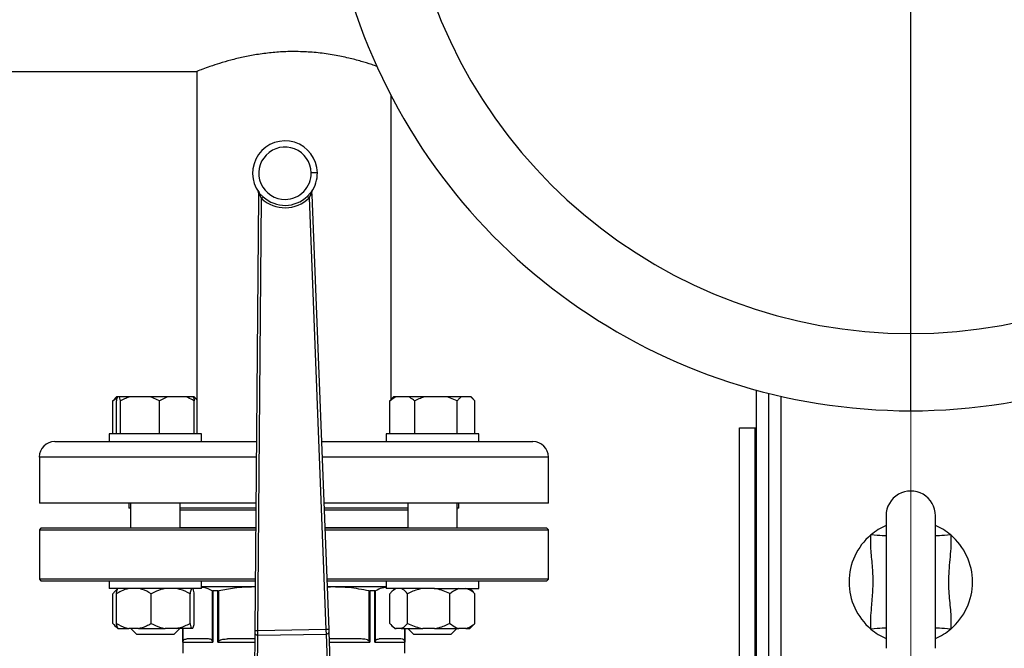
# Model space of a CAD drawing. Units: millimetres. Extents: x 4 to 416, y 4 to 293.
# Drawn here: x 203 to 214, y 234 to 241 of the extents above; entities that cross this region are included whole.
import ezdxf

# ---------------------------------------------------------------- set-up
doc = ezdxf.new("R2010")
doc.units = ezdxf.units.MM
doc.linetypes.add('CENTERX2', pattern=[20.32, 12.7, -2.54, 2.54, -2.54])
doc.layers.add('FORMAT', color=7, linetype='Continuous')
doc.styles.add('SLDTEXTSTYLE0', font='TXT', dxfattribs={"width": 0.75})
doc.dimstyles.new('SLDDIMSTYLE1', dxfattribs={"dimtxt": 3.5, "dimasz": 3.556, "dimexe": 0, "dimexo": 0.0625, "dimgap": 0.875, "dimtad": 1, "dimdec": 0, "dimlfac": 30, "dimrnd": 1e-09, "dimzin": 12, "dimdsep": 46, "dimtxsty": 'SLDTEXTSTYLE0', "dimsah": 1, "dimcen": 0.09, "dimadec": 0, "dimazin": 3, "dimtfac": 1, "dimtdec": 0, "dimtofl": 0, "dimtmove": 0, "dimatfit": 3, "dimfxl": 0, "dimfrac": 2, "dimtolj": 1, "dimtzin": 12, "dimarcsym": 0})

# ---------------------------------------------------------------- blocks, each defined once
blk = doc.blocks.new('_D_7')
at = {"layer": 'FORMAT', "color": 7}
for p, q in [((208.884, 249.71), (186.035, 249.71)), ((187.035, 199.377), (187.035, 249.71)), ((208.884, 199.377), (186.035, 199.377))]:
    blk.add_line(p, q, dxfattribs=at)
for points in [[(187.035, 249.71), (186.654, 246.154), (187.416, 246.154)], [(187.035, 199.377), (187.416, 202.933), (186.654, 202.933)]]:
    blk.add_solid(points, dxfattribs=at)
at = {"layer": 'FORMAT', "color": 7, "insert": (182.523, 217.532), "char_height": 3.5, "attachment_point": 1, "rotation": 90, "style": 'SLDTEXTSTYLE0'}
blk.add_mtext('1510', dxfattribs=at)

msp = doc.modelspace()

# ---------------------------------------------------------------- linework, layer by layer
at = {"color": 8, "linetype": 'Continuous', "lineweight": 25}
for p, q in [((212.909, 237.229), (212.909, 241.646)), ((211.509, 228.21), (211.509, 236.55)), ((205.837, 235.894), (203.493, 235.894)), ((208.993, 235.894), (206.55, 235.894)), ((204.476, 235.324), (204.479, 235.324)), ((205.013, 235.324), (205.832, 235.324)), ((206.572, 235.324), (207.473, 235.324)), ((208.006, 235.324), (208.009, 235.324)), ((205.043, 233.895), (205.043, 234.04)), ((205.046, 233.907), (205.046, 234.04)), ((207.44, 234.04), (207.44, 233.907)), ((207.442, 234.04), (207.442, 233.895)), ((205.422, 233.895), (205.82, 233.895)), ((206.628, 233.895), (207.064, 233.895))]:
    msp.add_line(p, q, dxfattribs=at)
at = {"color": 7, "linetype": 'Continuous', "lineweight": 25}
for p, q in [((201.009, 240.06), (205.194, 240.06)), ((205.193, 240.061), (205.193, 236.144)), ((207.293, 236.513), (207.293, 239.801)), ((205.862, 238.748), (205.861, 238.719)), ((205.88, 238.736), (205.866, 238.752)), ((206.42, 238.744), (206.389, 238.713)), ((206.433, 238.761), (206.42, 238.744)), ((206.425, 238.727), (206.433, 238.744)), ((206.439, 238.728), (206.438, 238.756)), ((205.861, 238.719), (205.821, 234.018)), ((205.854, 234.017), (205.894, 238.687)), ((205.867, 238.736), (205.876, 238.719)), ((205.876, 238.719), (205.894, 238.687)), ((205.912, 238.706), (205.88, 238.736)), ((206.407, 238.695), (206.425, 238.727)), ((206.407, 238.695), (206.59, 234.029)), ((206.623, 234.03), (206.439, 238.728)), ((212.909, 236.394), (212.909, 237.229)), ((211.243, 228.227), (211.243, 236.617)), ((204.333, 236.532), (204.286, 236.5)), ((204.286, 236.5), (204.307, 236.52)), ((204.328, 236.544), (204.306, 236.522)), ((204.336, 236.544), (204.328, 236.544)), ((204.36, 236.544), (204.336, 236.544)), ((204.371, 236.5), (204.36, 236.544)), ((204.469, 236.544), (204.36, 236.544)), ((204.693, 236.544), (204.469, 236.544)), ((204.791, 236.5), (204.693, 236.544)), ((204.879, 236.544), (204.693, 236.544)), ((204.879, 236.544), (204.791, 236.5)), ((205.079, 236.544), (204.879, 236.544)), ((205.156, 236.544), (205.079, 236.544)), ((205.161, 236.544), (205.156, 236.544)), ((205.193, 236.513), (205.161, 236.544)), ((205.165, 236.544), (205.161, 236.544)), ((205.187, 236.522), (205.165, 236.544)), ((207.343, 236.544), (207.28, 236.5)), ((207.28, 236.5), (207.3, 236.52)), ((207.321, 236.544), (207.299, 236.522)), ((207.343, 236.544), (207.321, 236.544)), ((207.486, 236.544), (207.343, 236.544)), ((207.656, 236.544), (207.486, 236.544)), ((207.901, 236.544), (207.656, 236.544)), ((208.008, 236.5), (207.901, 236.544)), ((208.053, 236.544), (207.901, 236.544)), ((208.155, 236.544), (208.053, 236.544)), ((208.199, 236.5), (208.155, 236.544)), ((208.158, 236.544), (208.155, 236.544)), ((208.18, 236.522), (208.158, 236.544)), ((211.376, 228.227), (211.376, 236.582)), ((204.286, 236.144), (204.286, 236.5)), ((204.325, 236.144), (204.325, 236.5)), ((204.371, 236.144), (204.371, 236.5)), ((204.791, 236.144), (204.791, 236.5)), ((205.167, 236.144), (205.167, 236.5)), ((207.28, 236.144), (207.28, 236.5)), ((207.549, 236.144), (207.549, 236.5)), ((208.008, 236.144), (208.008, 236.5)), ((208.199, 236.144), (208.199, 236.5)), ((211.059, 236.21), (211.226, 236.21)), ((211.059, 232.877), (211.059, 236.21)), ((211.226, 232.877), (211.226, 236.21)), ((211.226, 236.21), (211.243, 236.21)), ((204.246, 236.144), (204.246, 236.06)), ((205.246, 236.144), (204.246, 236.144)), ((205.246, 236.06), (205.246, 236.144)), ((207.24, 236.144), (207.24, 236.06)), ((207.74, 236.144), (207.24, 236.144)), ((208.24, 236.144), (207.74, 236.144)), ((208.24, 236.06), (208.24, 236.144)), ((204.281, 236.06), (203.659, 236.06)), ((204.562, 236.06), (204.281, 236.06)), ((205.839, 236.06), (204.562, 236.06)), ((207.924, 236.06), (206.544, 236.06)), ((208.204, 236.06), (207.924, 236.06)), ((208.826, 236.06), (208.204, 236.06)), ((203.493, 235.894), (203.493, 235.394)), ((208.993, 235.394), (208.993, 235.894)), ((205.833, 235.394), (203.493, 235.394)), ((204.459, 235.394), (204.459, 235.34)), ((204.479, 235.34), (204.459, 235.34)), ((204.479, 235.394), (204.479, 235.124)), ((205.013, 235.124), (205.013, 235.394)), ((205.832, 235.34), (205.013, 235.34)), ((208.993, 235.394), (206.57, 235.394)), ((207.473, 235.34), (206.572, 235.34)), ((207.473, 235.394), (207.473, 235.124)), ((208.006, 235.124), (208.006, 235.394)), ((208.026, 235.34), (208.006, 235.34)), ((208.026, 235.34), (208.026, 235.394)), ((204.476, 235.324), (204.476, 235.128)), ((208.009, 235.128), (208.009, 235.324)), ((212.643, 235.26), (212.643, 233.827)), ((213.176, 233.827), (213.176, 235.26)), ((204.479, 235.128), (204.476, 235.128)), ((205.831, 235.128), (205.013, 235.128)), ((207.473, 235.128), (206.58, 235.128)), ((208.009, 235.128), (208.006, 235.128)), ((203.509, 235.124), (203.493, 235.107)), ((203.493, 235.107), (203.493, 234.574)), ((203.493, 235.107), (205.83, 235.107)), ((205.831, 235.124), (203.509, 235.124)), ((208.976, 235.124), (206.58, 235.124)), ((206.581, 235.107), (208.993, 235.107)), ((208.993, 235.107), (208.976, 235.124)), ((208.993, 234.574), (208.993, 235.107)), ((203.493, 234.574), (203.509, 234.557)), ((205.826, 234.574), (203.493, 234.574)), ((203.509, 234.557), (205.826, 234.557)), ((204.246, 234.557), (204.246, 234.474)), ((205.246, 234.474), (205.246, 234.557)), ((205.825, 234.49), (205.246, 234.49)), ((205.825, 234.49), (205.812, 234.49)), ((208.993, 234.574), (206.602, 234.574)), ((206.602, 234.557), (208.976, 234.557)), ((207.24, 234.49), (206.605, 234.49)), ((206.673, 234.49), (206.605, 234.486)), ((207.24, 234.557), (207.24, 234.474)), ((208.24, 234.474), (208.24, 234.557)), ((208.976, 234.557), (208.993, 234.574)), ((204.246, 234.474), (204.246, 234.474)), ((205.246, 234.474), (204.246, 234.474)), ((204.287, 234.097), (204.287, 234.417)), ((204.341, 234.474), (204.307, 234.44)), ((204.325, 234.097), (204.325, 234.417)), ((204.7, 234.097), (204.7, 234.417)), ((205.121, 234.097), (205.121, 234.417)), ((205.167, 234.097), (205.167, 234.417)), ((205.361, 234.448), (205.361, 233.907)), ((205.367, 234.447), (205.367, 233.895)), ((205.422, 234.447), (205.367, 234.447)), ((205.422, 233.895), (205.422, 234.447)), ((205.432, 233.907), (205.432, 234.448)), ((207.054, 234.448), (207.054, 233.907)), ((207.064, 234.447), (207.064, 233.895)), ((207.118, 234.447), (207.064, 234.447)), ((207.118, 233.895), (207.118, 234.447)), ((207.125, 233.907), (207.125, 234.448)), ((207.758, 234.474), (207.24, 234.474)), ((207.28, 234.097), (207.28, 234.417)), ((207.334, 234.474), (207.3, 234.44)), ((207.47, 234.097), (207.47, 234.417)), ((207.758, 234.474), (208.24, 234.474)), ((207.93, 234.097), (207.93, 234.417)), ((208.179, 234.44), (208.145, 234.474)), ((208.178, 234.439), (208.199, 234.417)), ((208.199, 234.097), (208.199, 234.417)), ((204.305, 234.076), (204.341, 234.04)), ((207.299, 234.076), (207.334, 234.04)), ((208.145, 234.04), (208.18, 234.076)), ((208.199, 234.097), (208.179, 234.078)), ((204.341, 234.04), (204.342, 234.04)), ((204.342, 234.04), (204.46, 234.04)), ((204.565, 234.04), (204.46, 234.04)), ((204.483, 234.04), (204.546, 233.977)), ((204.863, 233.977), (204.546, 233.977)), ((204.565, 234.04), (204.852, 234.04)), ((204.97, 234.04), (204.852, 234.04)), ((204.946, 233.977), (204.863, 233.977)), ((204.946, 233.977), (205.009, 234.04)), ((205.138, 234.04), (204.97, 234.04)), ((205.043, 234.04), (205.043, 233.776)), ((205.151, 234.04), (205.138, 234.04)), ((205.821, 233.994), (205.813, 233.004)), ((205.846, 232.999), (205.855, 233.97)), ((206.59, 234.029), (205.854, 234.017)), ((205.855, 233.97), (206.591, 233.981)), ((206.591, 233.981), (206.629, 233.011)), ((206.663, 233.016), (206.624, 234.006)), ((207.334, 234.04), (207.348, 234.04)), ((207.402, 234.04), (207.348, 234.04)), ((207.402, 234.04), (207.635, 234.04)), ((207.443, 233.776), (207.443, 234.04)), ((207.476, 234.04), (207.54, 233.977)), ((207.94, 233.977), (207.54, 233.977)), ((207.764, 234.04), (207.635, 234.04)), ((207.764, 234.04), (208.027, 234.04)), ((207.94, 233.977), (208.003, 234.04)), ((208.102, 234.04), (208.027, 234.04)), ((208.102, 234.04), (208.145, 234.04)), ((205.043, 233.895), (205.367, 233.895)), ((205.322, 233.929), (205.085, 233.929)), ((205.82, 233.929), (205.527, 233.929)), ((206.959, 233.929), (206.627, 233.929)), ((207.118, 233.895), (207.442, 233.895)), ((207.4, 233.929), (207.164, 233.929))]:
    msp.add_line(p, q, dxfattribs=at)
at = {"color": 7, "linetype": 'Continuous', "lineweight": 25, "flags": 128}
for points in [[(206.497, 238.967), (206.495, 238.967), (206.491, 238.967), (206.485, 238.967), (206.477, 238.966), (206.467, 238.966), (206.455, 238.966), (206.443, 238.966), (206.43, 238.966)], [(206.443, 238.775), (206.443, 238.774), (206.443, 238.774)], [(205.876, 238.719), (205.872, 238.719), (205.87, 238.719), (205.867, 238.719), (205.865, 238.719), (205.863, 238.719), (205.862, 238.719), (205.862, 238.719), (205.861, 238.719)], [(204.476, 235.128), (204.478, 235.127), (204.479, 235.127)], [(208.006, 235.127), (208.008, 235.127), (208.009, 235.128)], [(205.854, 234.017), (205.842, 234.017), (205.831, 234.017), (205.824, 234.018), (205.821, 234.018)], [(205.821, 234.018), (205.821, 234.011), (205.821, 234.005), (205.821, 233.999), (205.821, 233.994)], [(206.624, 234.006), (206.624, 234.011), (206.623, 234.017), (206.623, 234.023), (206.623, 234.03)]]:
    msp.add_lwpolyline(points, dxfattribs=at)
at = {"color": 8, "linetype": 'Continuous', "lineweight": 25, "flags": 128}
for points in [[(212.643, 235.041), (212.636, 235.041), (212.621, 235.042), (212.6, 235.044), (212.575, 235.046), (212.545, 235.048), (212.512, 235.05), (212.478, 235.052)], [(213.341, 235.052), (213.307, 235.05), (213.274, 235.048), (213.244, 235.046), (213.219, 235.044), (213.198, 235.042), (213.183, 235.041), (213.176, 235.041)], [(212.643, 234.047), (212.636, 234.046), (212.621, 234.045), (212.6, 234.044), (212.575, 234.042), (212.545, 234.04), (212.512, 234.038), (212.478, 234.035)], [(213.341, 234.035), (213.307, 234.038), (213.274, 234.04), (213.244, 234.042), (213.219, 234.044), (213.198, 234.045), (213.183, 234.046), (213.176, 234.047)]]:
    msp.add_lwpolyline(points, dxfattribs=at)
at = {"color": 7, "linetype": 'Continuous', "lineweight": 25}
for centre, radius, start, end in [((212.909, 242.727), 5.498, 109.7711, 270), ((212.909, 242.727), 5.498, 270, 70.2289), ((212.909, 242.727), 6.333, 127.6037, 270), ((212.909, 242.727), 6.333, 270, 52.3963), ((206.147, 238.961), 0.35, 0.8751, 216.7658), ((206.147, 238.961), 0.283, 0.8751, 270.8753), ((206.147, 238.961), 0.283, 270.875, 0.8754), ((206.147, 238.961), 0.35, 324.9834, 0.8755), ((205.828, 238.748), 0.0333, 359.5157, 33.8346), ((205.866, 239.233), 0.485, 269.4854, 269.5798), ((206.447, 238.513), 0.244, 92.1753, 92.3633), ((206.471, 238.758), 0.0333, 147.9246, 182.2357), ((206.147, 238.961), 0.373, 227.4109, 314.3391), ((206.147, 238.961), 0.347, 227.4112, 314.3389), ((206.278, 242.664), 3.939, 272.1342, 272.3413), ((203.659, 235.894), 0.167, 90.0003, 179.9997), ((208.826, 235.894), 0.167, 0.0003, 89.9997), ((212.909, 235.26), 0.267, 359.9999, 180.0001), ((204.493, 235.324), 0.0166, 143.3574, 180.0201), ((207.993, 235.324), 0.0167, 0.0212, 36.6012), ((212.91, 234.544), 0.667, 113.5801, 130.278), ((212.909, 234.544), 0.667, 49.7206, 66.4211), ((212.909, 234.544), 0.667, 130.28, 229.72), ((212.909, 234.544), 0.667, 310.28, 49.72), ((212.909, 234.544), 0.667, 229.7202, 246.4223), ((212.91, 234.544), 0.666, 293.5758, 310.2821)]:
    msp.add_arc(centre, radius, start, end, dxfattribs=at)
for points, knots in [([(207.146, 240.114), (207.126, 240.122), (207.068, 240.142), (206.964, 240.173), (206.83, 240.208), (206.674, 240.24), (206.507, 240.264), (206.333, 240.276), (206.163, 240.277), (205.998, 240.265), (205.844, 240.245), (205.698, 240.217), (205.564, 240.185), (205.443, 240.149), (205.348, 240.118), (205.26, 240.086), (205.235, 240.077), (205.187, 240.058), (205.194, 240.061), (205.194, 240.061)], [0, 0, 0, 0, 0.032853, 0.091846, 0.162032, 0.241227, 0.329319, 0.414466, 0.503738, 0.583521, 0.66257, 0.736406, 0.805573, 0.869224, 0.923417, 0.963909, 0.990226, 0.999308, 1, 1, 1, 1]), ([(205.856, 238.767), (205.856, 238.766), (205.856, 238.766), (205.857, 238.765), (205.857, 238.765)], [0, 0, 0, 0, 0.394203, 1, 1, 1, 1]), ([(205.856, 238.766), (205.856, 238.766), (205.856, 238.766), (205.856, 238.766), (205.856, 238.766), (205.856, 238.766), (205.856, 238.766)], [0, 0, 0, 0, 0.212052, 0.695605, 0.871053, 1, 1, 1, 1]), ([(205.856, 238.766), (205.856, 238.766), (205.856, 238.766), (205.856, 238.766), (205.857, 238.765), (205.856, 238.766), (205.856, 238.766)], [0, 0, 0, 0, 0.500559, 0.793715, 0.881053, 1, 1, 1, 1]), ([(205.856, 238.766), (205.858, 238.763), (205.861, 238.757), (205.862, 238.75), (205.862, 238.748)], [0, 0, 0, 0, 0.590651, 1, 1, 1, 1]), ([(205.858, 238.763), (205.86, 238.761), (205.862, 238.756), (205.862, 238.75), (205.862, 238.748)], [0, 0, 0, 0, 0.496528, 1, 1, 1, 1]), ([(205.862, 238.748), (205.863, 238.746), (205.864, 238.742), (205.866, 238.738), (205.867, 238.736)], [0, 0, 0, 0, 0.383164, 1, 1, 1, 1]), ([(205.867, 238.736), (205.868, 238.737), (205.869, 238.74), (205.869, 238.744), (205.868, 238.749), (205.867, 238.751), (205.866, 238.752)], [0, 0, 0, 0, 0.279544, 0.536307, 0.773972, 1, 1, 1, 1]), ([(206.42, 238.744), (206.419, 238.743), (206.419, 238.74), (206.42, 238.736), (206.422, 238.732), (206.424, 238.729), (206.425, 238.727)], [0, 0, 0, 0, 0.185167, 0.414188, 0.687746, 1, 1, 1, 1]), ([(206.433, 238.761), (206.433, 238.759), (206.431, 238.757), (206.431, 238.753), (206.431, 238.749), (206.432, 238.746), (206.433, 238.744)], [0, 0, 0, 0, 0.225967, 0.463701, 0.720436, 1, 1, 1, 1]), ([(206.433, 238.744), (206.434, 238.747), (206.435, 238.751), (206.437, 238.755), (206.437, 238.756)], [0, 0, 0, 0, 0.616908, 1, 1, 1, 1]), ([(206.437, 238.756), (206.438, 238.76), (206.438, 238.766), (206.441, 238.772), (206.443, 238.775)], [0, 0, 0, 0, 0.471429, 1, 1, 1, 1]), ([(206.437, 238.756), (206.437, 238.759), (206.437, 238.765), (206.44, 238.769), (206.441, 238.772)], [0, 0, 0, 0, 0.503528, 1, 1, 1, 1]), ([(206.442, 238.774), (206.442, 238.774), (206.443, 238.775), (206.443, 238.775), (206.443, 238.776)], [0, 0, 0, 0, 0.606034, 1, 1, 1, 1]), ([(206.443, 238.775), (206.443, 238.775), (206.443, 238.775), (206.443, 238.775), (206.443, 238.775), (206.443, 238.775), (206.443, 238.776)], [0, 0, 0, 0, 0.085733, 0.206447, 0.552128, 1, 1, 1, 1]), ([(206.443, 238.775), (206.443, 238.775), (206.443, 238.775), (206.443, 238.775), (206.443, 238.775)], [0, 0, 0, 0, 0.369248, 1, 1, 1, 1]), ([(205.88, 238.736), (205.881, 238.735), (205.881, 238.732), (205.88, 238.728), (205.878, 238.723), (205.877, 238.72), (205.876, 238.719)], [0, 0, 0, 0, 0.184613, 0.412682, 0.686952, 1, 1, 1, 1]), ([(205.912, 238.706), (205.911, 238.705), (205.909, 238.702), (205.905, 238.698), (205.9, 238.693), (205.896, 238.689), (205.894, 238.687)], [0, 0, 0, 0, 0.144651, 0.376358, 0.671513, 1, 1, 1, 1]), ([(206.407, 238.695), (206.405, 238.697), (206.401, 238.701), (206.396, 238.706), (206.392, 238.71), (206.39, 238.712), (206.389, 238.713)], [0, 0, 0, 0, 0.328523, 0.623621, 0.855324, 1, 1, 1, 1]), ([(204.336, 236.544), (204.334, 236.538), (204.33, 236.524), (204.327, 236.51), (204.325, 236.5)], [0, 0, 0, 0, 0.37059, 1, 1, 1, 1]), ([(204.469, 236.544), (204.455, 236.539), (204.421, 236.527), (204.389, 236.51), (204.371, 236.5)], [0, 0, 0, 0, 0.419961, 1, 1, 1, 1]), ([(205.167, 236.5), (205.161, 236.504), (205.133, 236.521), (205.103, 236.534), (205.079, 236.544)], [0, 0, 0, 0, 0.209092, 1, 1, 1, 1]), ([(205.156, 236.544), (205.158, 236.538), (205.162, 236.524), (205.165, 236.51), (205.167, 236.5)], [0, 0, 0, 0, 0.370587, 1, 1, 1, 1]), ([(207.549, 236.5), (207.545, 236.504), (207.525, 236.52), (207.503, 236.533), (207.486, 236.544)], [0, 0, 0, 0, 0.214257, 1, 1, 1, 1]), ([(207.656, 236.544), (207.641, 236.539), (207.604, 236.527), (207.569, 236.51), (207.549, 236.5)], [0, 0, 0, 0, 0.421371, 1, 1, 1, 1]), ([(208.053, 236.544), (208.046, 236.539), (208.03, 236.526), (208.017, 236.51), (208.008, 236.5)], [0, 0, 0, 0, 0.399753, 1, 1, 1, 1]), ([(212.478, 234.035), (212.477, 234.074), (212.475, 234.153), (212.487, 234.291), (212.502, 234.45), (212.504, 234.631), (212.485, 234.812), (212.474, 234.953), (212.478, 235.033), (212.478, 235.052)], [0, 0, 0, 0, 0.114893, 0.230683, 0.407799, 0.584604, 0.763593, 0.942327, 1, 1, 1, 1]), ([(213.341, 235.052), (213.341, 235.044), (213.344, 234.995), (213.342, 234.906), (213.327, 234.745), (213.31, 234.558), (213.326, 234.344), (213.345, 234.175), (213.342, 234.072), (213.341, 234.035)], [0, 0, 0, 0, 0.024925, 0.143279, 0.262343, 0.499999, 0.695838, 0.891944, 1, 1, 1, 1]), ([(205.812, 234.49), (205.742, 234.488), (205.614, 234.484), (205.488, 234.459), (205.432, 234.448)], [0, 0, 0, 0, 0.551321, 1, 1, 1, 1]), ([(207.054, 234.448), (206.982, 234.462), (206.856, 234.486), (206.729, 234.489), (206.673, 234.49)], [0, 0, 0, 0, 0.567433, 1, 1, 1, 1]), ([(204.337, 234.461), (204.328, 234.456), (204.309, 234.445), (204.295, 234.427), (204.287, 234.417)], [0, 0, 0, 0, 0.440524, 1, 1, 1, 1]), ([(204.46, 234.474), (204.431, 234.466), (204.384, 234.452), (204.342, 234.427), (204.325, 234.417)], [0, 0, 0, 0, 0.607717, 1, 1, 1, 1]), ([(204.325, 234.417), (204.326, 234.42), (204.329, 234.433), (204.332, 234.453), (204.339, 234.468), (204.342, 234.474)], [0, 0, 0, 0, 0.170711, 0.662364, 1, 1, 1, 1]), ([(204.7, 234.417), (204.669, 234.435), (204.626, 234.46), (204.578, 234.471), (204.565, 234.474)], [0, 0, 0, 0, 0.739649, 1, 1, 1, 1]), ([(204.852, 234.474), (204.82, 234.466), (204.767, 234.452), (204.719, 234.427), (204.7, 234.417)], [0, 0, 0, 0, 0.6109281, 1, 1, 1, 1]), ([(205.121, 234.417), (205.085, 234.435), (205.037, 234.46), (204.984, 234.471), (204.97, 234.474)], [0, 0, 0, 0, 0.737149, 1, 1, 1, 1]), ([(205.138, 234.474), (205.136, 234.471), (205.128, 234.453), (205.124, 234.433), (205.121, 234.417)], [0, 0, 0, 0, 0.180143, 1, 1, 1, 1]), ([(205.167, 234.417), (205.166, 234.42), (205.164, 234.433), (205.16, 234.453), (205.153, 234.468), (205.151, 234.474)], [0, 0, 0, 0, 0.170719, 0.662384, 1, 1, 1, 1]), ([(205.361, 234.448), (205.332, 234.463), (205.295, 234.481), (205.255, 234.485), (205.246, 234.485)], [0, 0, 0, 0, 0.784892, 1, 1, 1, 1]), ([(205.361, 234.448), (205.362, 234.448), (205.364, 234.447), (205.366, 234.447), (205.367, 234.447)], [0, 0, 0, 0, 0.441061, 1, 1, 1, 1]), ([(205.422, 234.447), (205.424, 234.447), (205.427, 234.447), (205.43, 234.448), (205.432, 234.448)], [0, 0, 0, 0, 0.467663, 1, 1, 1, 1]), ([(207.054, 234.448), (207.055, 234.448), (207.059, 234.447), (207.062, 234.447), (207.064, 234.447)], [0, 0, 0, 0, 0.532337, 1, 1, 1, 1]), ([(207.118, 234.447), (207.119, 234.447), (207.122, 234.447), (207.124, 234.448), (207.125, 234.448)], [0, 0, 0, 0, 0.559088, 1, 1, 1, 1]), ([(207.239, 234.484), (207.224, 234.482), (207.184, 234.478), (207.148, 234.46), (207.125, 234.448)], [0, 0, 0, 0, 0.370172, 1, 1, 1, 1]), ([(207.348, 234.474), (207.333, 234.465), (207.307, 234.45), (207.288, 234.427), (207.28, 234.417)], [0, 0, 0, 0, 0.577845, 1, 1, 1, 1]), ([(207.47, 234.417), (207.455, 234.435), (207.435, 234.458), (207.408, 234.471), (207.402, 234.474)], [0, 0, 0, 0, 0.763905, 1, 1, 1, 1]), ([(207.635, 234.474), (207.62, 234.471), (207.563, 234.46), (207.509, 234.435), (207.47, 234.417)], [0, 0, 0, 0, 0.263253, 1, 1, 1, 1]), ([(207.93, 234.417), (207.923, 234.42), (207.894, 234.435), (207.839, 234.458), (207.79, 234.468), (207.764, 234.474)], [0, 0, 0, 0, 0.1292206, 0.5609167, 1, 1, 1, 1]), ([(208.027, 234.474), (208.006, 234.465), (207.971, 234.451), (207.942, 234.427), (207.93, 234.417)], [0, 0, 0, 0, 0.595383, 1, 1, 1, 1]), ([(208.199, 234.417), (208.177, 234.435), (208.147, 234.459), (208.111, 234.471), (208.102, 234.474)], [0, 0, 0, 0, 0.7494049, 1, 1, 1, 1]), ([(204.287, 234.097), (204.301, 234.079), (204.316, 234.06), (204.337, 234.05), (204.337, 234.049)], [0, 0, 0, 0, 0.979172, 1, 1, 1, 1]), ([(204.325, 234.097), (204.357, 234.079), (204.4, 234.055), (204.448, 234.043), (204.46, 234.04)], [0, 0, 0, 0, 0.739631, 1, 1, 1, 1]), ([(204.342, 234.04), (204.34, 234.044), (204.332, 234.061), (204.328, 234.081), (204.325, 234.097)], [0, 0, 0, 0, 0.180168, 1, 1, 1, 1]), ([(204.565, 234.04), (204.594, 234.049), (204.642, 234.062), (204.684, 234.087), (204.7, 234.097)], [0, 0, 0, 0, 0.607713, 1, 1, 1, 1]), ([(204.7, 234.097), (204.736, 234.079), (204.785, 234.055), (204.838, 234.043), (204.852, 234.04)], [0, 0, 0, 0, 0.737151, 1, 1, 1, 1]), ([(204.97, 234.04), (205.002, 234.049), (205.055, 234.062), (205.103, 234.087), (205.121, 234.097)], [0, 0, 0, 0, 0.610928, 1, 1, 1, 1]), ([(205.121, 234.097), (205.122, 234.094), (205.125, 234.081), (205.129, 234.062), (205.135, 234.047), (205.138, 234.04)], [0, 0, 0, 0, 0.170697, 0.662342, 1, 1, 1, 1]), ([(205.151, 234.04), (205.152, 234.044), (205.161, 234.061), (205.164, 234.081), (205.167, 234.097)], [0, 0, 0, 0, 0.1801561, 1, 1, 1, 1]), ([(207.28, 234.097), (207.295, 234.079), (207.315, 234.056), (207.342, 234.043), (207.348, 234.04)], [0, 0, 0, 0, 0.763912, 1, 1, 1, 1]), ([(207.402, 234.04), (207.417, 234.049), (207.443, 234.064), (207.462, 234.087), (207.47, 234.097)], [0, 0, 0, 0, 0.577852, 1, 1, 1, 1]), ([(207.47, 234.097), (207.477, 234.094), (207.506, 234.079), (207.56, 234.057), (207.61, 234.046), (207.635, 234.04)], [0, 0, 0, 0, 0.12922, 0.560919, 1, 1, 1, 1]), ([(207.764, 234.04), (207.78, 234.043), (207.837, 234.054), (207.89, 234.079), (207.93, 234.097)], [0, 0, 0, 0, 0.263252, 1, 1, 1, 1]), ([(207.93, 234.097), (207.952, 234.079), (207.982, 234.055), (208.018, 234.043), (208.027, 234.04)], [0, 0, 0, 0, 0.749398, 1, 1, 1, 1]), ([(208.102, 234.04), (208.123, 234.049), (208.158, 234.063), (208.187, 234.087), (208.199, 234.097)], [0, 0, 0, 0, 0.5953876, 1, 1, 1, 1]), ([(205.821, 233.994), (205.822, 233.991), (205.823, 233.984), (205.831, 233.976), (205.842, 233.971), (205.85, 233.97), (205.855, 233.97)], [0, 0, 0, 0, 0.20916, 0.444433, 0.712128, 1, 1, 1, 1]), ([(205.855, 233.97), (205.855, 233.974), (205.855, 233.981), (205.855, 233.992), (205.855, 234.004), (205.855, 234.013), (205.854, 234.017)], [0, 0, 0, 0, 0.214306, 0.458799, 0.724095, 1, 1, 1, 1]), ([(206.623, 234.03), (206.622, 234.03), (206.619, 234.03), (206.612, 234.029), (206.602, 234.029), (206.594, 234.029), (206.59, 234.029)], [0, 0, 0, 0, 0.07611, 0.292864, 0.617325, 1, 1, 1, 1]), ([(206.59, 234.029), (206.59, 234.024), (206.59, 234.016), (206.59, 234.003), (206.591, 233.992), (206.591, 233.985), (206.591, 233.981)], [0, 0, 0, 0, 0.27591, 0.541191, 0.785688, 1, 1, 1, 1]), ([(206.591, 233.981), (206.595, 233.982), (206.604, 233.983), (206.614, 233.988), (206.622, 233.996), (206.623, 234.003), (206.624, 234.006)], [0, 0, 0, 0, 0.2879129, 0.5555622, 0.7908215, 1, 1, 1, 1]), ([(205.043, 233.895), (205.044, 233.898), (205.044, 233.902), (205.045, 233.905), (205.046, 233.907)], [0, 0, 0, 0, 0.554383, 1, 1, 1, 1]), ([(205.046, 233.907), (205.048, 233.911), (205.052, 233.919), (205.067, 233.927), (205.078, 233.928), (205.085, 233.929)], [0, 0, 0, 0, 0.274732, 0.560979, 1, 1, 1, 1]), ([(205.361, 233.907), (205.359, 233.911), (205.355, 233.918), (205.341, 233.927), (205.329, 233.928), (205.322, 233.929)], [0, 0, 0, 0, 0.255093, 0.538195, 1, 1, 1, 1]), ([(205.367, 233.895), (205.366, 233.898), (205.364, 233.901), (205.362, 233.905), (205.361, 233.907)], [0, 0, 0, 0, 0.5788013, 1, 1, 1, 1]), ([(205.422, 233.895), (205.424, 233.898), (205.427, 233.902), (205.43, 233.905), (205.432, 233.907)], [0, 0, 0, 0, 0.54872, 1, 1, 1, 1]), ([(205.432, 233.907), (205.438, 233.911), (205.451, 233.92), (205.484, 233.927), (205.51, 233.928), (205.527, 233.929)], [0, 0, 0, 0, 0.208858, 0.4985, 1, 1, 1, 1]), ([(207.054, 233.907), (207.048, 233.911), (207.035, 233.92), (207.003, 233.927), (206.976, 233.928), (206.959, 233.929)], [0, 0, 0, 0, 0.1926704, 0.4739433, 1, 1, 1, 1]), ([(207.064, 233.895), (207.062, 233.898), (207.059, 233.902), (207.055, 233.905), (207.054, 233.907)], [0, 0, 0, 0, 0.5488, 1, 1, 1, 1]), ([(207.118, 233.895), (207.12, 233.898), (207.122, 233.901), (207.124, 233.905), (207.125, 233.907)], [0, 0, 0, 0, 0.5788363, 1, 1, 1, 1]), ([(207.125, 233.907), (207.127, 233.911), (207.131, 233.919), (207.145, 233.927), (207.157, 233.928), (207.164, 233.929)], [0, 0, 0, 0, 0.274741, 0.560965, 1, 1, 1, 1]), ([(207.44, 233.907), (207.438, 233.911), (207.433, 233.918), (207.42, 233.927), (207.408, 233.928), (207.4, 233.929)], [0, 0, 0, 0, 0.254762, 0.538203, 1, 1, 1, 1]), ([(207.442, 233.895), (207.442, 233.898), (207.442, 233.902), (207.44, 233.905), (207.44, 233.907)], [0, 0, 0, 0, 0.554364, 1, 1, 1, 1])]:
    msp.add_open_spline(points, degree=3, knots=knots, dxfattribs=at)
at = {"layer": 'FORMAT', "linetype": 'CENTERX2', "lineweight": 18, "ltscale": 0.566667}
msp.add_line((212.909, 196.428), (212.909, 252.644), dxfattribs=at)

# ---------------------------------------------------------------- dimensions: what is measured, and where the dimension line sits
at = {"layer": 'FORMAT', "color": 7}
dim = msp.add_linear_dim(base=(187.035, 249.71), p1=(209.884, 199.377), p2=(209.884, 249.71), angle=90, dimstyle='SLDDIMSTYLE1', dxfattribs=at)
dim.commit()
dim.dimension.update_dxf_attribs({"geometry": '_D_7', "text_midpoint": (187.035, 222.704), "dimtype": 160})

doc.saveas('drawing.dxf')
